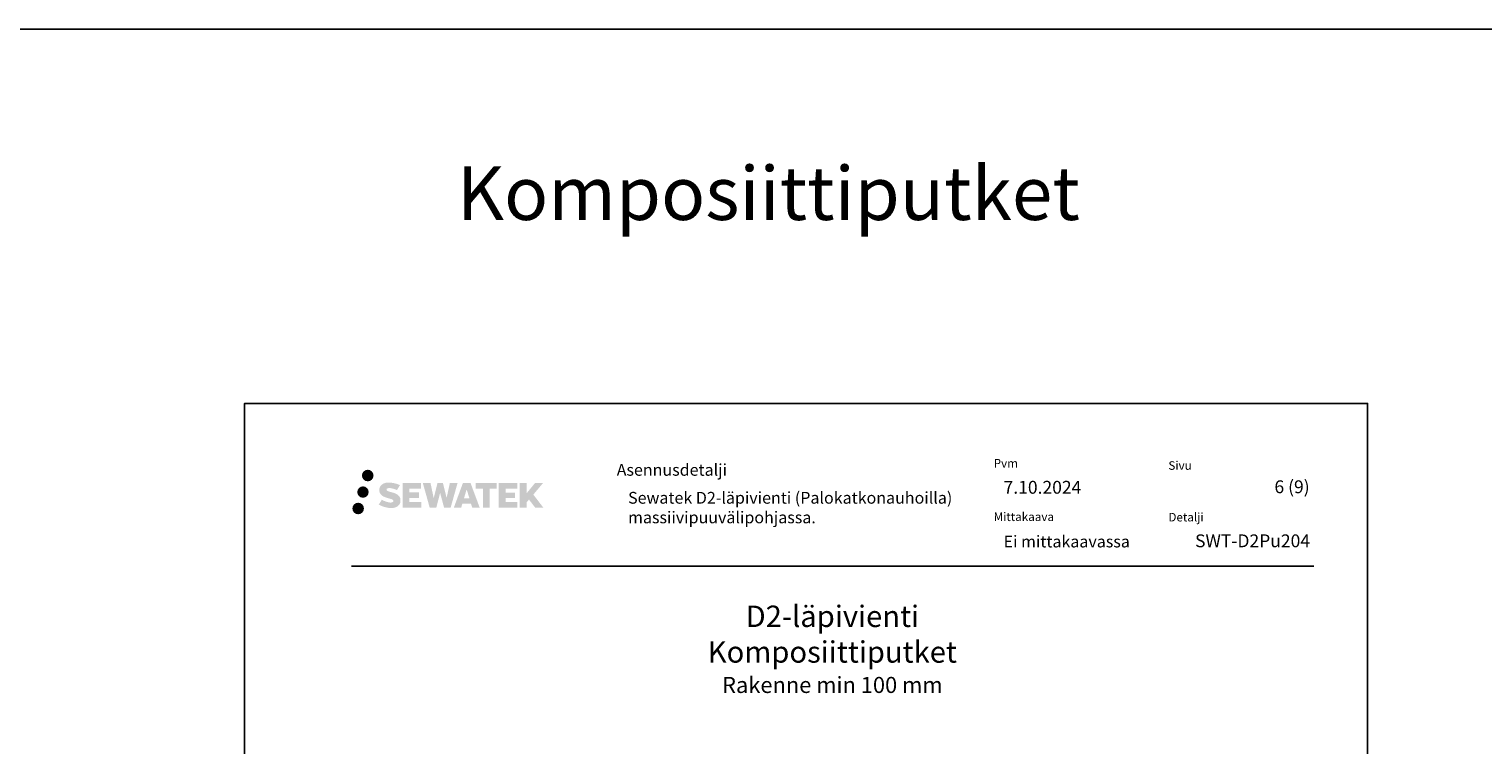
# Model space of a CAD drawing. Units: millimetres. Extents: x -8182 to 2595, y -12029 to -5711.
# Drawn here: x -4104 to -2744, y -8464 to -7794 of the extents above; entities that cross this region are included whole.
import ezdxf

# ---------------------------------------------------------------- set-up
doc = ezdxf.new("R2010")
doc.units = ezdxf.units.MM
doc.header["$LTSCALE"] = 5
doc.header["$MEASUREMENT"] = 0
doc.linetypes.add('DASHDOT', pattern=[9, 5, -2, 0, -2])
doc.layers.add('Sewatek', color=7, linetype='Continuous')
doc.styles.add('_Teksti 11', font='verdana.ttf', dxfattribs={"height": 11})
doc.styles.add('_Teksti 12', font='verdana.ttf', dxfattribs={"height": 12})
doc.styles.add('_Teksti 20', font='verdana.ttf', dxfattribs={"height": 20})
doc.styles.add('_Teksti 8', font='verdana.ttf', dxfattribs={"height": 8})
doc.styles.add('Teksti 50', font='simplex.shx', dxfattribs={"width": 0.8, "height": 50})

msp = doc.modelspace()

# ---------------------------------------------------------------- hatches: boundary and pattern name
at = {"layer": 'Sewatek', "ltscale": 0.5, "true_color": 0x002d72, "transparency": 33554687}
h = msp.add_hatch(color=166, dxfattribs=at)
h.dxf.hatch_style = 1
h.paths.add_polyline_path([(-3792.3058, -8211.8304, 1), (-3781.46927, -8211.8304, 1)])
at = {"layer": 'Sewatek', "ltscale": 0.5, "true_color": 0xda1884, "transparency": 33554687}
h = msp.add_hatch(color=222, dxfattribs=at)
h.dxf.hatch_style = 1
h.paths.add_polyline_path([(-3786.04321, -8227.29395, 1), (-3796.69104, -8227.29395, 1)])
at = {"layer": 'Sewatek', "ltscale": 0.5, "true_color": 0x002d72, "transparency": 33554687}
h = msp.add_hatch(color=166, dxfattribs=at)
h.dxf.hatch_style = 1
h.paths.add_polyline_path([(-3756.58853, -8232.69504), (-3757.51408, -8231.19273), (-3758.40135, -8230.33106), (-3759.23744, -8229.55469), (-3760.32541, -8228.95681), (-3761.36991, -8228.49449), (-3762.60277, -8228.01504), (-3765.13083, -8227.32262), (-3767.09463, -8226.7703), (-3768.71477, -8226.10752), (-3769.15662, -8225.65339), (-3769.34073, -8224.72058), (-3769.03389, -8224.22963), (-3768.19927, -8223.70186), (-3766.44412, -8223.47357), (-3763.9933, -8223.88204), (-3761.5739, -8224.63614), (-3759.56297, -8225.39024), (-3756.7969, -8220.8002), (-3758.50075, -8220.09267), (-3759.41043, -8219.76057), (-3760.72956, -8219.35834), (-3762.45775, -8218.9372), (-3764.88426, -8218.5195), (-3766.4005, -8218.38128), (-3767.99138, -8218.38128), (-3769.95055, -8218.63869), (-3771.70265, -8219.1352), (-3772.99999, -8219.85595), (-3774.04107, -8220.65678), (-3774.79385, -8221.37753), (-3775.32906, -8222.21769), (-3775.71325, -8222.96302), (-3776.07554, -8224.38065), (-3776.07554, -8226.11332), (-3775.88652, -8227.01116), (-3775.58741, -8228.04231), (-3774.80667, -8229.27414), (-3773.93918, -8230.10693), (-3772.88085, -8231.00912), (-3772.07162, -8231.48697), (-3770.74586, -8232.04832), (-3768.36905, -8232.88439), (-3765.8489, -8233.5413), (-3764.29621, -8234.031), (-3763.64727, -8234.39491), (-3763.19953, -8234.73872), (-3762.87513, -8235.30986), (-3762.87513, -8235.83662), (-3762.9925, -8236.12015), (-3763.31188, -8236.48685), (-3764.02162, -8236.86537), (-3764.96794, -8237.06646), (-3766.25729, -8237.06646), (-3767.61762, -8236.7944), (-3769.29734, -8236.36856), (-3771.02437, -8235.74162), (-3772.44384, -8235.18566), (-3773.70954, -8234.48775), (-3776.56638, -8238.93826), (-3775.42384, -8239.6134), (-3774.00085, -8240.23661), (-3772.33896, -8240.8702), (-3770.53613, -8241.38788), (-3768.98045, -8241.79439), (-3767.1746, -8242.08624), (-3765.89774, -8242.27777), (-3764.65737, -8242.27777), (-3763.37011, -8242.16355), (-3761.30351, -8241.71654), (-3760.05596, -8241.23768), (-3759.11085, -8240.69582), (-3758.35477, -8240.06575), (-3757.8129, -8239.48608), (-3757.20803, -8238.66698), (-3756.64385, -8237.74073), (-3756.28977, -8236.28013), (-3756.28977, -8234.36587)])
h.paths.add_polyline_path([(-3739.05041, -8227.66275), (-3747.95166, -8227.66275), (-3747.95166, -8224.09304), (-3736.94372, -8224.09304), (-3736.94372, -8218.71113), (-3754.30557, -8218.71113), (-3754.30557, -8241.83014), (-3736.78141, -8241.83014), (-3736.78141, -8236.58464), (-3747.95517, -8236.58464), (-3747.95517, -8232.92443), (-3739.05041, -8232.92443)])
h.paths.add_polyline_path([(-3728.22451, -8218.68493), (-3735.40916, -8218.68493), (-3728.97, -8241.84565), (-3722.76013, -8241.84565), (-3719.21717, -8228.03055), (-3715.50183, -8241.83307), (-3709.3828, -8241.83307), (-3702.89817, -8218.76926), (-3710.10941, -8218.76926), (-3713.14784, -8232.75622), (-3716.66734, -8218.70298), (-3721.63127, -8218.70298), (-3725.23117, -8232.93495)])
h.paths.add_polyline_path([(-3690.82213, -8218.69376), (-3697.8558, -8218.69166), (-3706.38285, -8241.84482), (-3699.52563, -8241.84482), (-3698.3884, -8237.99228), (-3690.39787, -8237.99228), (-3689.18871, -8241.86809), (-3682.19791, -8241.86809)])
h.paths.add_polyline_path([(-3696.91394, -8233.10449), (-3694.39509, -8224.72205), (-3691.81872, -8233.10449)], flags=16)
h.paths.add_polyline_path([(-3632.06344, -8229.62494), (-3622.87216, -8218.70666), (-3630.38262, -8218.70666), (-3638.44039, -8228.54152), (-3638.44039, -8218.70714), (-3644.74835, -8218.70714), (-3644.74835, -8241.88759), (-3638.44734, -8241.88759), (-3638.44734, -8236.97565), (-3636.12529, -8234.29572), (-3630.24086, -8241.93898), (-3622.65232, -8241.93898)])
h.paths.add_polyline_path([(-3649.13107, -8227.73577), (-3658.08386, -8227.73577), (-3658.08386, -8224.05391), (-3647.04517, -8224.05391), (-3647.04517, -8218.70561), (-3664.46766, -8218.70561), (-3664.46766, -8241.89318), (-3646.90346, -8241.89318), (-3646.90346, -8236.54507), (-3658.08497, -8236.54507), (-3658.08497, -8232.95951), (-3649.13107, -8232.95951)])
h.paths.add_polyline_path([(-3672.87242, -8224.01798), (-3666.36527, -8224.01798), (-3666.36527, -8218.7022), (-3685.83202, -8218.7022), (-3685.83202, -8224.07487), (-3679.22731, -8224.07487), (-3679.22731, -8241.84201), (-3672.87242, -8241.84201)])
at = {"layer": 'Sewatek', "ltscale": 0.5, "true_color": 0x05c3de, "transparency": 33554687}
h = msp.add_hatch(color=132, dxfattribs=at)
h.dxf.hatch_style = 1
h.paths.add_polyline_path([(-3790.44041, -8242.65808, 1), (-3801.24559, -8242.65808, 1)])

# ---------------------------------------------------------------- linework, layer by layer
at = {"layer": 'Sewatek', "color": 3}
msp.add_line((-8181.51166, -7794.44103), (1426.4594, -7794.44103), dxfattribs=at)
at = {"layer": 'Sewatek', "color": 132, "true_color": 0x05c3de}
msp.add_line((-3802.23022, -8296.45503), (-2902.23022, -8296.45503), dxfattribs=at)
at = {"layer": 'Sewatek'}
msp.add_lwpolyline([(-3901.98351, -9629.44101), (-2851.98351, -9629.44101), (-2851.98351, -8144.44101), (-3901.98351, -8144.44101)], close=True, dxfattribs=at)

# ---------------------------------------------------------------- texts
at = {"layer": 'Sewatek', "ltscale": 10, "insert": (-7712.30054, -7922.89794, 1), "char_height": 50, "attachment_point": 1, "style": 'Teksti 50'}
msp.add_mtext_dynamic_manual_height_columns('\\pxtc32,c58,c86,c113,c139,c165;Kupariputket^ITeräsputket^ISinkitetyt teräsputket^IKomposiittiputket^IPEX- ja muut muoviputket^IKaapelit^IVaraus tulpattuna', width=8709.6034803, gutter_width=1, heights=[113.56123], dxfattribs=at)
at = {"layer": 'Sewatek', "color": 166, "true_color": 0x002d72, "attachment_point": 1, "style": '_Teksti 8'}
for s, insert, char_height, width in [('Pvm', (-3201.63358, -8196.35373), 8, 21.816), ('Asennusdetalji', (-3554.12541, -8201.02736), 11, 288.4382671), ('Sivu', (-3038.28774, -8198.46167), 8, 22.304), ('Mittakaava', (-3201.63358, -8246.35373), 8, 58.4), ('Detalji', (-3038.28774, -8246.7262), 8, 33.784)]:
    msp.add_mtext(s, dxfattribs=dict(at, insert=insert, char_height=char_height, width=width))
at = {"layer": 'Sewatek'}
for s, insert, char_height, width, attachment_point, style in [('7.10.2024', (-3192.38742, -8216.81927), 12, 164.278714, 1, '_Teksti 12'), ('\\pxqr;6 (9)', (-2906.23022, -8216.34468), 12, 71.6920732, 3, '_Teksti 12'), ('{\\T0.95;Sewatek D2-läpivienti (Palokatkonauhoilla)\\Pmassiivipuuvälipohjassa.}', (-3543.48328, -8227.13423), 11, 364.7942346, 1, '_Teksti 11'), ('Ei mittakaavassa', (-3192.38285, -8268.016), 11, 130.7738989, 1, '_Teksti 11')]:
    msp.add_mtext(s, dxfattribs=dict(at, insert=insert, char_height=char_height, width=width, attachment_point=attachment_point, style=style))
at = {"layer": 'Sewatek', "insert": (-2905.84464, -8266.86037), "char_height": 12, "attachment_point": 3, "style": '_Teksti 12'}
msp.add_mtext_dynamic_manual_height_columns('\\pxqr;SWT-D2Pu204', width=104.2064661, gutter_width=50, heights=[15.51885], dxfattribs=at)
at = {"layer": 'Sewatek', "linetype": 'DASHDOT', "ltscale": 10, "insert": (-3352.49274, -8333.42066), "char_height": 20, "attachment_point": 2, "style": '_Teksti 20'}
msp.add_mtext_dynamic_manual_height_columns('\\pxqc;D2-läpivienti \\P\\pxqc,sm1.5,;Komposiittiputket\\P{\\fVerdana|b0|i1|c0|p34;\\H0.75x;Rakenne min 100 mm}', width=721.4354984, gutter_width=0, heights=[117.51395], dxfattribs=at)

doc.saveas('drawing.dxf')
